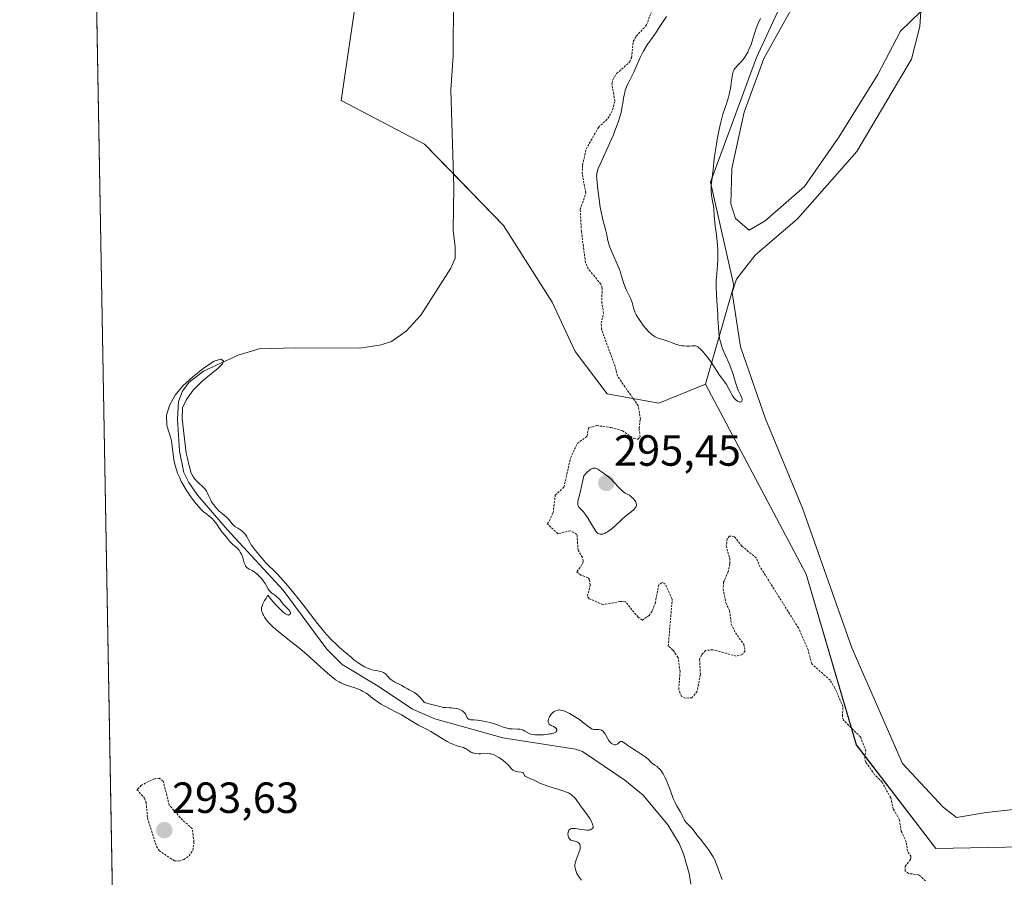
# Model space of a CAD drawing. Units: metres. Extents: x 625541 to 629022, y 4671722 to 4674098.
# Drawn here: x 625541 to 625767, y 4672843 to 4673040 of the extents above; entities that cross this region are included whole.
import ezdxf
from ezdxf.enums import TextEntityAlignment as Align

# ---------------------------------------------------------------- set-up
doc = ezdxf.new("R2010")
doc.units = ezdxf.units.M
doc.header["$MEASUREMENT"] = 0
doc.linetypes.add('TRAZOS', pattern=[0.75, 0.5, -0.25])
for name, color, linetype, lineweight in [('Carátula', 7, 'Continuous', 5), ('Comarca CxS', 133, 'Continuous', 0), ('Comunidad Autónoma CxS', 142, 'Continuous', 0), ('Corriente natural lineal', 142, 'Continuous', 13), ('Curva de nivel auxiliar', 36, 'TRAZOS', 0), ('Curva de nivel normal', 36, 'Continuous', 0), ('Espacio natural protegido CxS', 2, 'Continuous', 0), ('Estanque', 2, 'Continuous', 0), ('Estanque Cxs', 2, 'Continuous', 0), ('Municipio CxS', 142, 'Continuous', 0), ('Pastizal CxS', 92, 'Continuous', 0), ('Provincia CxS', 1, 'Continuous', 0), ('Punto de cota en terreno', 7, 'Continuous', 0), ('Rótulo de punto de cota en terreno', 19, 'Continuous', 0), ('Suelo desnudo', 252, 'Continuous', 0), ('Suelo desnudo CxS', 43, 'Continuous', 0)]:
    doc.layers.add(name, color=color, linetype=linetype, lineweight=lineweight)
doc.styles.add('Arial', font='txt', dxfattribs={"height": 0.2})

# ---------------------------------------------------------------- blocks, each defined once
blk = doc.blocks.new('*U155')
at = {"layer": 'Corriente natural lineal', "color": 142, "linetype": 'Continuous', "lineweight": 13}
blk.add_polyline3d([(625640.16, 4673045.13, 290.39), (625640.05, 4673031.91, 290.37), (625639.5, 4673024.11, 290.39), (625640.22, 4673001.75, 290.3), (625640.04, 4672991.92, 290.21), (625640.54, 4672987.97, 290.27), (625640.49, 4672985.49, 290.26), (625639.52, 4672983.18, 290.24), (625632.62, 4672972.41, 290.05), (625629.25, 4672968.69, 290.06), (625625.91, 4672966.37, 290.15), (625623.54, 4672965.55, 290.22), (625618.59, 4672964.82, 290.21), (625603.94, 4672964.91, 290.03), (625595.48, 4672964.65, 289.98), (625590.7, 4672963.21, 289.98), (625582.73, 4672959.53, 290.08), (625579.39, 4672956.93, 290.11), (625577.87, 4672954.91, 290.08), (625576.99, 4672952.56, 289.96), (625576.72, 4672948.49, 289.97), (625577.2, 4672941.16, 289.97), (625578.23, 4672936.25, 290), (625579.32, 4672933.96, 289.97), (625581.45, 4672930.96, 289.81), (625588.15, 4672923.15, 290.02), (625601.01, 4672909.3, 289.83), (625611.07, 4672895.73, 289.84), (625614.6, 4672892.19, 289.87), (625622.82, 4672887.25, 289.87), (625630.7, 4672881.96, 289.77), (625635.82, 4672879.77, 289.81), (625651.42, 4672875.38, 289.9), (625668.14, 4672872.76, 289.67), (625669.73, 4672872.27, 289.73), (625679.5, 4672865.69, 289.7), (625683.67, 4672862.24, 289.64), (625689.38, 4672855.38, 289.67), (625691.91, 4672851.11, 289.65), (625692.94, 4672848.77, 289.62), (625694.23, 4672844.26, 289.65), (625694.6, 4672841.8, 289.65)], dxfattribs=at)
blk = doc.blocks.new('*U170')
at = {"layer": 'Curva de nivel normal', "color": 36, "linetype": 'Continuous', "lineweight": 0}
blk.add_polyline3d([(625701.78, 4672842.84, 290), (625701.48, 4672843.6, 290), (625701.27, 4672844.21, 290), (625700.84, 4672845.51, 290), (625700.46, 4672846.52, 290), (625700.02, 4672847.54, 290), (625699.76, 4672848.05, 290), (625699.47, 4672848.56, 290), (625698.82, 4672849.54, 290), (625698.13, 4672850.47, 290), (625696.81, 4672852.13, 290), (625696.26, 4672852.83, 290), (625695.38, 4672853.98, 290), (625694.82, 4672854.65, 290), (625694.46, 4672855.04, 290), (625693.78, 4672855.71, 290), (625693.5, 4672856.03, 290), (625693.37, 4672856.19, 290), (625693.16, 4672856.52, 290), (625692.8, 4672857.27, 290), (625692.48, 4672857.93, 290), (625692.18, 4672858.44, 290), (625691.47, 4672859.63, 290), (625691.09, 4672860.32, 290), (625690.92, 4672860.69, 290), (625690.58, 4672861.49, 290), (625689.95, 4672863.24, 290), (625689.45, 4672864.61, 290), (625688.95, 4672865.8, 290), (625688.67, 4672866.36, 290), (625688.25, 4672867.14, 290), (625687.81, 4672867.8, 290), (625687.59, 4672868.08, 290), (625687.44, 4672868.25, 290), (625687.15, 4672868.53, 290), (625686.86, 4672868.76, 290), (625686.32, 4672869.12, 290), (625685.79, 4672869.47, 290), (625685.5, 4672869.73, 290), (625684.87, 4672870.37, 290), (625684.43, 4672870.77, 290), (625684.15, 4672871, 290), (625683.46, 4672871.49, 290), (625681.81, 4672872.56, 290), (625680.63, 4672873.33, 290), (625680.19, 4672873.63, 290), (625679.48, 4672874.14, 290), (625679.07, 4672874.4, 290), (625678.84, 4672874.5, 290), (625678.74, 4672874.53, 290), (625678.5, 4672874.52, 290), (625678.32, 4672874.44, 290), (625678.21, 4672874.37, 290), (625677.99, 4672874.18, 290), (625677.83, 4672874.03, 290), (625677.56, 4672873.85, 290), (625677.41, 4672873.8, 290), (625677.3, 4672873.78, 290), (625677.07, 4672873.79, 290), (625676.91, 4672873.83, 290), (625676.58, 4672873.99, 290), (625676.33, 4672874.17, 290), (625676.09, 4672874.41, 290), (625675.97, 4672874.54, 290), (625675.79, 4672874.76, 290), (625675.47, 4672875.27, 290), (625674.87, 4672876.34, 290), (625674.56, 4672876.78, 290), (625674.4, 4672876.96, 290), (625674.22, 4672877.08, 290), (625674.1, 4672877.15, 290), (625673.85, 4672877.24, 290), (625673.47, 4672877.29, 290), (625672.74, 4672877.27, 290), (625672.32, 4672877.3, 290), (625672.11, 4672877.35, 290), (625671.8, 4672877.48, 290), (625671.63, 4672877.58, 290), (625671.25, 4672877.84, 290), (625669.69, 4672879.08, 290), (625669.03, 4672879.58, 290), (625668.68, 4672879.82, 290), (625668.3, 4672880.07, 290), (625667.53, 4672880.53, 290), (625666.75, 4672880.95, 290), (625665.81, 4672881.4, 290), (625665.4, 4672881.56, 290), (625665.13, 4672881.65, 290), (625664.68, 4672881.75, 290), (625664.33, 4672881.78, 290), (625664.13, 4672881.76, 290), (625663.78, 4672881.66, 290), (625663.42, 4672881.51, 290), (625663.24, 4672881.41, 290), (625662.97, 4672881.21, 290), (625662.69, 4672880.94, 290), (625662.56, 4672880.77, 290), (625662.31, 4672880.42, 290), (625662.19, 4672880.22, 290), (625662.04, 4672879.92, 290), (625661.93, 4672879.61, 290), (625661.89, 4672879.45, 290), (625661.85, 4672879.16, 290), (625661.86, 4672879.02, 290), (625661.91, 4672878.83, 290), (625662, 4672878.66, 290), (625662.09, 4672878.55, 290), (625662.3, 4672878.37, 290), (625662.55, 4672878.22, 290), (625663.09, 4672877.94, 290), (625663.45, 4672877.73, 290), (625663.55, 4672877.66, 290), (625663.7, 4672877.51, 290), (625663.82, 4672877.27, 290), (625663.84, 4672877.13, 290), (625663.83, 4672877.03, 290), (625663.7, 4672876.8, 290), (625663.59, 4672876.7, 290), (625663.45, 4672876.61, 290), (625663.07, 4672876.45, 290), (625662.6, 4672876.33, 290), (625662.24, 4672876.26, 290), (625661.45, 4672876.16, 290), (625660.83, 4672876.1, 290), (625659.61, 4672876.05, 290), (625658.81, 4672876.06, 290), (625658.19, 4672876.13, 290), (625657.85, 4672876.21, 290), (625657.64, 4672876.29, 290), (625657.22, 4672876.49, 290), (625656.51, 4672876.9, 290), (625656.1, 4672877.11, 290), (625655.64, 4672877.28, 290), (625655.38, 4672877.34, 290), (625654.83, 4672877.4, 290), (625653.62, 4672877.44, 290), (625653.01, 4672877.47, 290), (625652.71, 4672877.5, 290), (625652.42, 4672877.56, 290), (625651.86, 4672877.71, 290), (625651.5, 4672877.84, 290), (625650.78, 4672878.13, 290), (625650.22, 4672878.35, 290), (625649.35, 4672878.64, 290), (625648.74, 4672878.82, 290), (625647.48, 4672879.12, 290), (625646.18, 4672879.36, 290), (625645.58, 4672879.44, 290), (625644.79, 4672879.52, 290), (625644.5, 4672879.53, 290), (625644.05, 4672879.54, 290), (625643.78, 4672879.57, 290), (625643.58, 4672879.65, 290), (625643.49, 4672879.71, 290), (625643.33, 4672879.9, 290), (625643.07, 4672880.45, 290), (625642.85, 4672880.88, 290), (625642.61, 4672881.22, 290), (625642.46, 4672881.37, 290), (625642.2, 4672881.56, 290), (625641.89, 4672881.74, 290), (625641.71, 4672881.82, 290), (625641.09, 4672882.02, 290), (625640.79, 4672882.09, 290), (625640.15, 4672882.21, 290), (625639.66, 4672882.26, 290), (625639.19, 4672882.28, 290), (625638.26, 4672882.31, 290), (625637.78, 4672882.36, 290), (625637.54, 4672882.4, 290), (625637.01, 4672882.54, 290), (625635.47, 4672882.98, 290), (625634.23, 4672883.29, 290), (625633.44, 4672883.46, 290), (625632.89, 4672884.14, 290), (625632.55, 4672884.52, 290), (625631.93, 4672885.14, 290), (625631.65, 4672885.39, 290), (625631.14, 4672885.77, 290), (625630.69, 4672886.04, 290), (625629.98, 4672886.39, 290), (625629.56, 4672886.61, 290), (625628.86, 4672887.04, 290), (625628.27, 4672887.38, 290), (625627.78, 4672887.63, 290), (625626.69, 4672888.18, 290), (625626.19, 4672888.46, 290), (625625.97, 4672888.6, 290), (625625.77, 4672888.75, 290), (625625.45, 4672889.03, 290), (625625.28, 4672889.21, 290), (625624.99, 4672889.55, 290), (625624.78, 4672889.8, 290), (625624.48, 4672890.08, 290), (625624.32, 4672890.21, 290), (625624.07, 4672890.37, 290), (625623.67, 4672890.55, 290), (625623.39, 4672890.62, 290), (625622.75, 4672890.73, 290), (625622.13, 4672890.83, 290), (625621.44, 4672891, 290), (625621.05, 4672891.12, 290), (625620.41, 4672891.36, 290), (625619.71, 4672891.69, 290), (625619.34, 4672891.89, 290), (625618.95, 4672892.12, 290), (625618.14, 4672892.66, 290), (625617.28, 4672893.31, 290), (625616.67, 4672893.79, 290), (625615.38, 4672894.88, 290), (625613.97, 4672896.13, 290), (625613.25, 4672896.8, 290), (625612.14, 4672897.88, 290), (625611.03, 4672899.05, 290), (625610.48, 4672899.66, 290), (625609.94, 4672900.3, 290), (625608.87, 4672901.62, 290), (625605.58, 4672905.93, 290), (625604.79, 4672906.94, 290), (625603.19, 4672908.93, 290), (625602.02, 4672910.33, 290), (625600.45, 4672912.13, 290), (625599.56, 4672913.07, 290), (625596.98, 4672915.65, 290), (625595.94, 4672916.81, 290), (625595.41, 4672917.43, 290), (625594.65, 4672918.37, 290), (625593.99, 4672919.28, 290), (625593.7, 4672919.7, 290), (625593.26, 4672920.45, 290), (625592.61, 4672921.65, 290), (625592.29, 4672922.13, 290), (625592.1, 4672922.35, 290), (625591.96, 4672922.49, 290), (625591.65, 4672922.75, 290), (625591.3, 4672923, 290), (625590.58, 4672923.47, 290), (625590.07, 4672923.81, 290), (625589.84, 4672923.98, 290), (625589.46, 4672924.34, 290), (625589.24, 4672924.58, 290), (625588.85, 4672925.08, 290), (625588.38, 4672925.64, 290), (625587.99, 4672926.02, 290), (625587.08, 4672926.79, 290), (625586.36, 4672927.42, 290), (625585.75, 4672928.02, 290), (625585.46, 4672928.34, 290), (625585.07, 4672928.83, 290), (625584.72, 4672929.33, 290), (625584.57, 4672929.57, 290), (625584.31, 4672930.06, 290), (625583.91, 4672930.96, 290), (625583.65, 4672931.56, 290), (625583.41, 4672932, 290), (625583.27, 4672932.21, 290), (625583.01, 4672932.54, 290), (625582.48, 4672933.08, 290), (625581.51, 4672934.01, 290), (625581, 4672934.54, 290), (625580.54, 4672935.07, 290), (625580.34, 4672935.34, 290), (625580.18, 4672935.6, 290), (625579.93, 4672936.12, 290), (625579.75, 4672936.63, 290), (625579.51, 4672937.63, 290), (625579.38, 4672938.14, 290), (625579.09, 4672939.19, 290), (625578.89, 4672940.08, 290), (625578.78, 4672940.73, 290), (625577.83, 4672948.6, 290), (625577.89, 4672951.14, 290), (625578.82, 4672953.04, 290), (625580.35, 4672955.14, 290), (625582.42, 4672957.24, 290), (625584.47, 4672958.91, 290), (625586.11, 4672960.18, 290), (625587.1, 4672961.18, 290), (625587.33, 4672961.91, 290), (625586.67, 4672962.24, 290), (625585.17, 4672961.82, 290), (625582.92, 4672960.35, 290), (625580.27, 4672958.25, 290), (625577.96, 4672956.19, 290), (625576.2, 4672954, 290), (625574.91, 4672951.64, 290), (625574.26, 4672949.45, 290), (625574.33, 4672947.05, 290), (625575.23, 4672944.14, 290), (625575.32, 4672943.82, 290), (625575.39, 4672943.52, 290), (625575.48, 4672942.95, 290), (625575.66, 4672941, 290), (625575.83, 4672939.83, 290), (625575.95, 4672939.18, 290), (625576.18, 4672938.16, 290), (625576.46, 4672937.13, 290), (625576.62, 4672936.62, 290), (625576.79, 4672936.13, 290), (625577.18, 4672935.17, 290), (625577.63, 4672934.22, 290), (625577.98, 4672933.58, 290), (625578.76, 4672932.27, 290), (625579.69, 4672930.88, 290), (625580.19, 4672930.18, 290), (625580.95, 4672929.18, 290), (625581.71, 4672928.29, 290), (625582.07, 4672927.91, 290), (625582.76, 4672927.26, 290), (625583.19, 4672926.91, 290), (625583.98, 4672926.3, 290), (625584.52, 4672925.86, 290), (625584.77, 4672925.62, 290), (625585.01, 4672925.36, 290), (625585.47, 4672924.8, 290), (625585.75, 4672924.4, 290), (625586.27, 4672923.62, 290), (625586.64, 4672923.09, 290), (625586.97, 4672922.64, 290), (625587.58, 4672921.93, 290), (625587.98, 4672921.46, 290), (625588.71, 4672920.5, 290), (625589.13, 4672920.04, 290), (625589.46, 4672919.75, 290), (625590.19, 4672919.16, 290), (625590.55, 4672918.83, 290), (625590.72, 4672918.64, 290), (625590.89, 4672918.44, 290), (625591.18, 4672917.99, 290), (625591.43, 4672917.51, 290), (625591.58, 4672917.17, 290), (625591.82, 4672916.49, 290), (625592.1, 4672915.5, 290), (625592.26, 4672915.06, 290), (625592.39, 4672914.8, 290), (625592.47, 4672914.68, 290), (625592.61, 4672914.52, 290), (625592.72, 4672914.42, 290), (625592.96, 4672914.24, 290), (625593.24, 4672914.08, 290), (625593.89, 4672913.74, 290), (625594.42, 4672913.43, 290), (625594.7, 4672913.24, 290), (625594.98, 4672913.02, 290), (625595.53, 4672912.51, 290), (625596.05, 4672911.93, 290), (625596.37, 4672911.54, 290), (625596.91, 4672910.77, 290), (625597.21, 4672910.26, 290), (625597.67, 4672909.41, 290), (625597.93, 4672909.05, 290), (625598.08, 4672908.88, 290), (625598.45, 4672908.55, 290), (625599.32, 4672907.93, 290), (625599.74, 4672907.61, 290), (625599.92, 4672907.46, 290), (625600.24, 4672907.12, 290), (625600.41, 4672906.9, 290), (625600.73, 4672906.45, 290), (625601.09, 4672905.96, 290), (625601.39, 4672905.66, 290), (625602.01, 4672905.09, 290), (625602.41, 4672904.68, 290), (625602.58, 4672904.44, 290), (625602.64, 4672904.33, 290), (625602.69, 4672904.15, 290), (625602.7, 4672903.92, 290), (625602.58, 4672903.72, 290), (625602.48, 4672903.64, 290), (625602.32, 4672903.57, 290), (625602.21, 4672903.56, 290), (625601.99, 4672903.6, 290), (625601.7, 4672903.74, 290), (625601.53, 4672903.85, 290), (625601.11, 4672904.17, 290), (625600.86, 4672904.38, 290), (625600.43, 4672904.79, 290), (625599.74, 4672905.5, 290), (625599.34, 4672905.93, 290), (625598.67, 4672906.69, 290), (625597.5, 4672908.09, 290), (625597.02, 4672907.31, 290), (625596.76, 4672906.86, 290), (625596.38, 4672906.12, 290), (625596.25, 4672905.82, 290), (625596.08, 4672905.32, 290), (625596.03, 4672904.92, 290), (625596.04, 4672904.69, 290), (625596.07, 4672904.54, 290), (625596.16, 4672904.25, 290), (625596.35, 4672903.76, 290), (625596.47, 4672903.5, 290), (625596.72, 4672903.07, 290), (625597.04, 4672902.59, 290), (625597.23, 4672902.34, 290), (625597.7, 4672901.8, 290), (625597.97, 4672901.51, 290), (625598.44, 4672901.05, 290), (625598.79, 4672900.73, 290), (625599.59, 4672900.05, 290), (625600.48, 4672899.32, 290), (625602.48, 4672897.75, 290), (625604.08, 4672896.48, 290), (625604.89, 4672895.82, 290), (625606.46, 4672894.47, 290), (625611.2, 4672890.22, 290), (625612.09, 4672889.47, 290), (625612.5, 4672889.14, 290), (625613.07, 4672888.72, 290), (625613.87, 4672888.21, 290), (625614.27, 4672887.99, 290), (625615.1, 4672887.62, 290), (625616, 4672887.3, 290), (625617.91, 4672886.66, 290), (625618.84, 4672886.29, 290), (625619.27, 4672886.08, 290), (625619.55, 4672885.92, 290), (625620.08, 4672885.59, 290), (625620.59, 4672885.24, 290), (625621.56, 4672884.48, 290), (625622.3, 4672883.92, 290), (625622.68, 4672883.65, 290), (625623.5, 4672883.14, 290), (625624.09, 4672882.82, 290), (625626.99, 4672881.3, 290), (625628.19, 4672880.62, 290), (625630.58, 4672879.21, 290), (625632.1, 4672878.32, 290), (625632.88, 4672877.9, 290), (625634.05, 4672877.3, 290), (625634.9, 4672876.83, 290), (625635.57, 4672876.42, 290), (625637.11, 4672875.44, 290), (625638.27, 4672874.74, 290), (625638.64, 4672874.54, 290), (625639.34, 4672874.19, 290), (625639.98, 4672873.91, 290), (625640.38, 4672873.75, 290), (625641.11, 4672873.5, 290), (625642.45, 4672873.12, 290), (625642.83, 4672872.96, 290), (625643.01, 4672872.86, 290), (625643.24, 4672872.71, 290), (625643.72, 4672872.36, 290), (625644.13, 4672872.11, 290), (625644.44, 4672871.96, 290), (625644.62, 4672871.9, 290), (625644.9, 4672871.82, 290), (625645.21, 4672871.76, 290), (625645.89, 4672871.71, 290), (625646.37, 4672871.7, 290), (625647.94, 4672871.75, 290), (625648.44, 4672871.73, 290), (625648.66, 4672871.71, 290), (625649.05, 4672871.63, 290), (625649.3, 4672871.54, 290), (625649.86, 4672871.27, 290), (625650.54, 4672870.86, 290), (625650.9, 4672870.62, 290), (625651.45, 4672870.24, 290), (625652.17, 4672869.67, 290), (625652.54, 4672869.33, 290), (625652.73, 4672869.11, 290), (625653.04, 4672868.73, 290), (625653.34, 4672868.37, 290), (625653.62, 4672868.1, 290), (625653.78, 4672867.99, 290), (625654.05, 4672867.84, 290), (625654.36, 4672867.72, 290), (625654.53, 4672867.68, 290), (625654.92, 4672867.61, 290), (625655.68, 4672867.52, 290), (625655.98, 4672867.45, 290), (625656.14, 4672867.36, 290), (625656.21, 4672867.27, 290), (625656.32, 4672866.91, 290), (625656.44, 4672866.7, 290), (625656.55, 4672866.6, 290), (625656.88, 4672866.4, 290), (625657.16, 4672866.26, 290), (625657.84, 4672865.99, 290), (625658.63, 4672865.66, 290), (625659.12, 4672865.43, 290), (625660.14, 4672864.91, 290), (625660.78, 4672864.64, 290), (625661.16, 4672864.49, 290), (625662.04, 4672864.2, 290), (625664.05, 4672863.59, 290), (625665.44, 4672863.15, 290), (625665.83, 4672863, 290), (625666.5, 4672862.72, 290), (625667.02, 4672862.43, 290), (625667.32, 4672862.22, 290), (625667.49, 4672862.08, 290), (625667.8, 4672861.79, 290), (625668.11, 4672861.42, 290), (625669.28, 4672859.75, 290), (625669.73, 4672859.14, 290), (625670.72, 4672857.84, 290), (625671.4, 4672856.88, 290), (625671.71, 4672856.36, 290), (625671.84, 4672856.12, 290), (625672, 4672855.77, 290), (625672.14, 4672855.32, 290), (625672.18, 4672855.06, 290), (625672.18, 4672854.94, 290), (625672.16, 4672854.78, 290), (625672.05, 4672854.56, 290), (625671.83, 4672854.38, 290), (625671.62, 4672854.29, 290), (625671.37, 4672854.24, 290), (625671.17, 4672854.22, 290), (625670.74, 4672854.22, 290), (625670.18, 4672854.27, 290), (625668.96, 4672854.44, 290), (625668.1, 4672854.54, 290), (625667.49, 4672854.57, 290), (625667.24, 4672854.54, 290), (625667.02, 4672854.48, 290), (625666.92, 4672854.44, 290), (625666.69, 4672854.27, 290), (625666.6, 4672854.15, 290), (625666.52, 4672854.01, 290), (625666.43, 4672853.67, 290), (625666.4, 4672853.29, 290), (625666.42, 4672852.96, 290), (625666.45, 4672852.8, 290), (625666.51, 4672852.58, 290), (625666.58, 4672852.43, 290), (625666.74, 4672852.2, 290), (625666.94, 4672852.02, 290), (625667.1, 4672851.93, 290), (625667.42, 4672851.8, 290), (625668.21, 4672851.6, 290), (625668.46, 4672851.51, 290), (625668.59, 4672851.44, 290), (625668.81, 4672851.3, 290), (625668.91, 4672851.2, 290), (625669.04, 4672851.04, 290), (625669.15, 4672850.84, 290), (625669.19, 4672850.73, 290), (625669.23, 4672850.47, 290), (625669.24, 4672850.32, 290), (625669.22, 4672850.08, 290), (625669.18, 4672849.82, 290), (625669, 4672849.22, 290), (625668.29, 4672847.35, 290), (625668.13, 4672846.84, 290), (625668.07, 4672846.61, 290), (625668.01, 4672846.2, 290), (625668, 4672845.94, 290), (625668.05, 4672845.45, 290), (625668.18, 4672844.94, 290), (625668.28, 4672844.68, 290), (625668.46, 4672844.27, 290), (625668.84, 4672843.63, 290), (625669.49, 4672842.68, 290)], dxfattribs=at)
blk = doc.blocks.new('5PATER')
at = {"layer": 'Carátula', "linetype": 'Continuous', "lineweight": 5}
h = blk.add_hatch(color=250, dxfattribs=at)
edge = h.paths.add_edge_path()
edge.add_ellipse((0, 0.01), major_axis=(-1.33, -1.34), ratio=0.999422, start_angle=0, end_angle=360)

msp = doc.modelspace()

# ---------------------------------------------------------------- linework, layer by layer
at = {"layer": 'Comarca CxS', "color": 133, "linetype": 'Continuous', "lineweight": 0}
msp.add_polyline3d([(629022.5, 4671784.5, 313.35), (625581.75, 4671722.32, 297.5), (625540.52, 4674035.44, 292.76), (628980.13, 4674097.63, 331.54), (629022.5, 4671784.5, 313.35)], close=True, dxfattribs=at)
at = {"layer": 'Comunidad Autónoma CxS', "color": 142, "linetype": 'Continuous', "lineweight": 0}
msp.add_polyline3d([(629022.5, 4671784.5, 313.35), (625581.75, 4671722.32, 297.5), (625540.52, 4674035.44, 292.76), (628980.13, 4674097.63, 331.54), (629022.5, 4671784.5, 313.35)], close=True, dxfattribs=at)
at = {"layer": 'Curva de nivel auxiliar', "color": 36, "linetype": 'TRAZOS', "lineweight": 0}
for points in [[(625748.52, 4672842.54, 292.5), (625746.97, 4672843.93, 292.5), (625744.58, 4672844.25, 292.5), (625743.82, 4672844.88, 292.5), (625743.85, 4672845.88, 292.5), (625745.09, 4672847.49, 292.5), (625745.2, 4672848.13, 292.5), (625744.37, 4672849.34, 292.5), (625744.07, 4672851.52, 292.5), (625742.94, 4672853.93, 292.5), (625742.54, 4672856.59, 292.5), (625741.12, 4672859.03, 292.5), (625740.55, 4672861.57, 292.5), (625738.52, 4672865.2, 292.5), (625736.83, 4672866.9, 292.5), (625734.76, 4672869.87, 292.5), (625734.57, 4672870.72, 292.5), (625734.82, 4672872.39, 292.5), (625733.56, 4672875.58, 292.5), (625729.68, 4672879.41, 292.5), (625729.42, 4672880.36, 292.5), (625729.54, 4672882.57, 292.5), (625727.71, 4672886.78, 292.5), (625726.6, 4672888.62, 292.5), (625722.37, 4672892.37, 292.5), (625721.53, 4672895.55, 292.5), (625719.34, 4672900.59, 292.5), (625710.55, 4672914.57, 292.5), (625709.64, 4672916.67, 292.5), (625706.35, 4672919.36, 292.5), (625704.6, 4672921.61, 292.5), (625703.49, 4672921.69, 292.5), (625702.99, 4672921.01, 292.5), (625702.72, 4672919.43, 292.5), (625703.56, 4672916.6, 292.5), (625703.57, 4672915.37, 292.5), (625703.22, 4672913.57, 292.5), (625702.14, 4672911.1, 292.5), (625702.06, 4672909.53, 292.5), (625702.65, 4672906.38, 292.5), (625703.52, 4672904.54, 292.5), (625703.92, 4672901.49, 292.5), (625704.86, 4672899.46, 292.5), (625706.77, 4672896.85, 292.5), (625707.07, 4672895.42, 292.5), (625706.48, 4672894.48, 292.5), (625705.06, 4672894.13, 292.5), (625699.67, 4672895.59, 292.5), (625698.02, 4672895.42, 292.5), (625697.07, 4672894.44, 292.5), (625696.64, 4672893.38, 292.5), (625696.81, 4672889.88, 292.5), (625696.06, 4672886.05, 292.5), (625694.88, 4672884.59, 292.5), (625693.42, 4672884.46, 292.5), (625692.48, 4672884.89, 292.5), (625691.85, 4672886.46, 292.5), (625692.15, 4672890.56, 292.5), (625691.69, 4672893.82, 292.5), (625690.52, 4672895.53, 292.5), (625689.44, 4672896.44, 292.5), (625690.35, 4672907.22, 292.5), (625688.67, 4672910.75, 292.5), (625688.01, 4672911.02, 292.5), (625687.25, 4672910.5, 292.5), (625686.5, 4672906.48, 292.5), (625685.73, 4672904.46, 292.5), (625685.05, 4672903.46, 292.5), (625683.49, 4672902.41, 292.5), (625682.52, 4672903.05, 292.5), (625679.6, 4672906.6, 292.5), (625678.39, 4672906.67, 292.5), (625674.46, 4672905.93, 292.5), (625671.25, 4672907.3, 292.5), (625670.87, 4672907.85, 292.5), (625671.53, 4672910.42, 292.5), (625671.37, 4672911.62, 292.5), (625671.08, 4672912.1, 292.5), (625669.4, 4672912.7, 292.5), (625668.48, 4672913.49, 292.5), (625669.85, 4672915.43, 292.5), (625669.89, 4672915.91, 292.5), (625669.73, 4672916.77, 292.5), (625668.74, 4672918.42, 292.5), (625668.48, 4672922.04, 292.5), (625666.94, 4672922.9, 292.5), (625664.11, 4672922.21, 292.5), (625661.75, 4672924.45, 292.5), (625662.99, 4672926.99, 292.5), (625663.5, 4672931.03, 292.5), (625665.48, 4672932.9, 292.5), (625666.99, 4672939.54, 292.5), (625668.54, 4672942.94, 292.5), (625670.77, 4672944.54, 292.5), (625671.13, 4672946.5, 292.5), (625673.01, 4672947.04, 292.5), (625676.33, 4672946.58, 292.5), (625678.92, 4672945.86, 292.5), (625681.54, 4672944.05, 292.5), (625682.51, 4672943.91, 292.5), (625682.97, 4672944.44, 292.5), (625682.73, 4672946.43, 292.5), (625683.03, 4672948.48, 292.5), (625682.55, 4672951.59, 292.5), (625677.75, 4672958.42, 292.5), (625677.26, 4672960.57, 292.5), (625674.13, 4672969.07, 292.5), (625674.04, 4672970.54, 292.5), (625674.6, 4672972.76, 292.5), (625674.22, 4672975.11, 292.5), (625674.23, 4672978.57, 292.5), (625673.97, 4672979.46, 292.5), (625671.08, 4672983.03, 292.5), (625670.44, 4672984.43, 292.5), (625669.5, 4672991.56, 292.5), (625669.24, 4672996.62, 292.5), (625670.51, 4673000.46, 292.5), (625669.68, 4673004.8, 292.5), (625669.77, 4673006.86, 292.5), (625670.58, 4673010.47, 292.5), (625673.4, 4673015.47, 292.5), (625675.6, 4673017.51, 292.5), (625676.67, 4673019.47, 292.5), (625677.18, 4673021.55, 292.5), (625676.48, 4673025.49, 292.5), (625676.71, 4673026.39, 292.5), (625677.59, 4673027.83, 292.5), (625680.61, 4673030.49, 292.5), (625680.99, 4673031.46, 292.5), (625681.42, 4673035.19, 292.5), (625682.1, 4673036.4, 292.5), (625684.47, 4673038.98, 292.5), (625686.1, 4673043.44, 292.5)], [(625577.05, 4672847.11, 292.5), (625578.18, 4672847.43, 292.5), (625579.4, 4672848.3, 292.5), (625580.27, 4672849.53, 292.5), (625580.53, 4672851.49, 292.5), (625580.15, 4672854.54, 292.5), (625577.93, 4672856.49, 292.5), (625574.87, 4672859.92, 292.5), (625573.47, 4672865.47, 292.5), (625572.51, 4672866.12, 292.5), (625571.44, 4672866, 292.5), (625568.48, 4672864.5, 292.5), (625567.45, 4672863.5, 292.5), (625569.16, 4672861.54, 292.5), (625569.55, 4672860.59, 292.5), (625569.88, 4672856.93, 292.5), (625571.94, 4672850.46, 292.5), (625572.51, 4672849.51, 292.5), (625576.04, 4672847.14, 292.5), (625577.05, 4672847.11, 292.5)]]:
    msp.add_polyline3d(points, dxfattribs=at)
at = {"layer": 'Curva de nivel normal', "color": 36, "linetype": 'Continuous', "lineweight": 0}
for points in [[(625689.07, 4673040.94, 295), (625688.28, 4673039.76, 295), (625687.22, 4673038.13, 295), (625686.71, 4673037.37, 295), (625685.65, 4673035.87, 295), (625684.78, 4673034.67, 295), (625684.38, 4673034.06, 295), (625683.81, 4673033.11, 295), (625683.54, 4673032.59, 295), (625683.01, 4673031.49, 295), (625682.03, 4673029.22, 295), (625681.55, 4673028.17, 295), (625680.85, 4673026.79, 295), (625680.29, 4673025.7, 295), (625680.04, 4673025.18, 295), (625679.72, 4673024.38, 295), (625679.58, 4673023.98, 295), (625679.37, 4673023.13, 295), (625679.2, 4673022.24, 295), (625679, 4673020.98, 295), (625678.88, 4673020.32, 295), (625678.59, 4673018.91, 295), (625678.39, 4673018.15, 295), (625678.02, 4673016.88, 295), (625677.51, 4673015.44, 295), (625677.2, 4673014.64, 295), (625676.85, 4673013.78, 295), (625676.06, 4673011.96, 295), (625673.82, 4673007.03, 295), (625673.38, 4673006.01, 295), (625673.23, 4673005.61, 295), (625673.16, 4673005.38, 295), (625673.06, 4673004.97, 295), (625673.01, 4673004.58, 295), (625673, 4673004.32, 295), (625673.03, 4673003.72, 295), (625673.19, 4673001.84, 295), (625673.31, 4673000.69, 295), (625673.54, 4672998.9, 295), (625673.82, 4672997.18, 295), (625674.03, 4672996.11, 295), (625674.44, 4672994.27, 295), (625674.72, 4672993.2, 295), (625675.05, 4672992, 295), (625675.19, 4672991.42, 295), (625675.32, 4672990.79, 295), (625675.51, 4672989.84, 295), (625675.64, 4672989.31, 295), (625675.9, 4672988.43, 295), (625676.06, 4672987.95, 295), (625676.26, 4672987.43, 295), (625676.72, 4672986.34, 295), (625677.73, 4672984.05, 295), (625678.17, 4672982.97, 295), (625678.36, 4672982.47, 295), (625678.65, 4672981.54, 295), (625679.13, 4672979.9, 295), (625679.38, 4672979.16, 295), (625679.53, 4672978.8, 295), (625679.86, 4672978.1, 295), (625680.54, 4672976.77, 295), (625680.83, 4672976.14, 295), (625680.95, 4672975.84, 295), (625681.15, 4672975.26, 295), (625681.55, 4672973.73, 295), (625681.73, 4672973.18, 295), (625681.85, 4672972.9, 295), (625682.09, 4672972.45, 295), (625682.62, 4672971.59, 295), (625683.31, 4672970.58, 295), (625683.71, 4672970.03, 295), (625684.37, 4672969.21, 295), (625684.83, 4672968.69, 295), (625685.06, 4672968.46, 295), (625685.41, 4672968.14, 295), (625685.76, 4672967.87, 295), (625685.98, 4672967.71, 295), (625686.44, 4672967.44, 295), (625687.14, 4672967.12, 295), (625687.63, 4672966.94, 295), (625688.68, 4672966.6, 295), (625689.54, 4672966.3, 295), (625690.75, 4672965.87, 295), (625691.35, 4672965.68, 295), (625692.21, 4672965.44, 295), (625692.62, 4672965.35, 295), (625693, 4672965.3, 295), (625693.68, 4672965.25, 295), (625694.28, 4672965.28, 295), (625694.95, 4672965.34, 295), (625695.23, 4672965.36, 295), (625695.55, 4672965.36, 295), (625695.7, 4672965.34, 295), (625695.92, 4672965.28, 295), (625696.25, 4672965.11, 295), (625696.42, 4672964.98, 295), (625696.83, 4672964.61, 295), (625697.31, 4672964.08, 295), (625697.68, 4672963.66, 295), (625698.44, 4672962.71, 295), (625699.29, 4672961.56, 295), (625701.24, 4672958.58, 295), (625701.77, 4672957.89, 295), (625702.23, 4672957.3, 295), (625702.46, 4672956.99, 295), (625702.81, 4672956.44, 295), (625703.35, 4672955.44, 295), (625703.85, 4672954.48, 295), (625704.11, 4672954.02, 295), (625704.52, 4672953.42, 295), (625704.72, 4672953.18, 295)], [(625704.72, 4672953.18, 295), (625704.86, 4672953.03, 295), (625705.13, 4672952.8, 295), (625705.26, 4672952.7, 295), (625705.52, 4672952.55, 295), (625705.75, 4672952.47, 295), (625705.89, 4672952.44, 295), (625706.13, 4672952.46, 295), (625706.23, 4672952.5, 295), (625706.36, 4672952.67, 295), (625706.41, 4672952.92, 295), (625706.4, 4672953.12, 295), (625706.38, 4672953.26, 295), (625706.29, 4672953.57, 295), (625706.04, 4672954.13, 295), (625705.6, 4672955.01, 295), (625705.37, 4672955.54, 295), (625705.05, 4672956.46, 295), (625704.59, 4672957.96, 295), (625704.31, 4672958.84, 295), (625703.78, 4672960.28, 295), (625703.39, 4672961.27, 295), (625702.6, 4672963.11, 295), (625701.92, 4672964.63, 295), (625701.63, 4672965.38, 295), (625701.4, 4672966.22, 295), (625701.3, 4672966.69, 295), (625701.22, 4672967.21, 295), (625701.09, 4672968.38, 295), (625700.98, 4672969.68, 295), (625700.86, 4672971.57, 295), (625700.8, 4672972.56, 295), (625700.57, 4672975.62, 295), (625700.48, 4672977.18, 295), (625700.44, 4672978.75, 295), (625700.45, 4672979.54, 295), (625700.47, 4672980.32, 295), (625700.57, 4672981.89, 295), (625700.73, 4672983.99, 295), (625700.79, 4672985.06, 295), (625700.81, 4672986.15, 295), (625700.81, 4672986.7, 295), (625700.79, 4672987.53, 295), (625700.67, 4672989.2, 295), (625700.49, 4672990.82, 295), (625700.24, 4672992.79, 295), (625700.14, 4672993.65, 295), (625699.99, 4672995.23, 295), (625699.87, 4672996.8, 295), (625699.79, 4672997.48, 295), (625699.6, 4672998.49, 295), (625699.41, 4672999.43, 295), (625699.34, 4672999.93, 295), (625699.28, 4673000.72, 295), (625699.27, 4673001.14, 295), (625699.32, 4673002.05, 295), (625699.74, 4673005.81, 295), (625700, 4673008.27, 295), (625700.2, 4673009.82, 295), (625700.49, 4673011.65, 295), (625700.68, 4673012.68, 295), (625701.15, 4673015.02, 295), (625701.45, 4673016.33, 295), (625701.97, 4673018.51, 295), (625702.52, 4673020.02, 295), (625702.82, 4673020.9, 295), (625703.28, 4673022.39, 295), (625703.45, 4673023.01, 295), (625703.69, 4673024.07, 295), (625703.84, 4673024.9, 295), (625703.97, 4673026.15, 295), (625704.1, 4673027.15, 295), (625704.18, 4673027.6, 295), (625704.35, 4673028.2, 295), (625704.49, 4673028.56, 295), (625704.57, 4673028.72, 295), (625704.71, 4673028.96, 295), (625704.87, 4673029.17, 295), (625705.23, 4673029.58, 295), (625706.1, 4673030.42, 295), (625706.56, 4673030.95, 295), (625706.79, 4673031.26, 295), (625707.24, 4673031.97, 295), (625707.68, 4673032.76, 295), (625707.95, 4673033.32, 295), (625708.44, 4673034.49, 295), (625708.89, 4673035.8, 295), (625709.4, 4673037.45, 295), (625709.64, 4673038.19, 295), (625710.04, 4673039.18, 295), (625710.61, 4673040.47, 295)], [(625673.93, 4672922.08, 295), (625674.26, 4672922.1, 295), (625674.43, 4672922.14, 295), (625674.8, 4672922.27, 295), (625675.2, 4672922.47, 295), (625675.49, 4672922.64, 295), (625676.1, 4672923.08, 295), (625676.46, 4672923.37, 295), (625677.24, 4672924.05, 295), (625678.86, 4672925.54, 295), (625679.66, 4672926.24, 295), (625681.27, 4672927.53, 295), (625681.61, 4672927.84, 295), (625681.87, 4672928.13, 295), (625681.98, 4672928.28, 295), (625682.08, 4672928.5, 295), (625682.14, 4672928.71, 295), (625682.14, 4672928.86, 295), (625682.1, 4672929.15, 295), (625682.05, 4672929.3, 295), (625681.91, 4672929.58, 295), (625681.74, 4672929.84, 295), (625681.35, 4672930.31, 295), (625680.93, 4672930.72, 295), (625680.68, 4672930.93, 295), (625680.51, 4672931.05, 295), (625680.16, 4672931.25, 295), (625679.58, 4672931.54, 295), (625679.26, 4672931.74, 295), (625678.9, 4672932.01, 295), (625678.7, 4672932.18, 295), (625678.06, 4672932.86, 295), (625677.01, 4672934.01, 295), (625676.39, 4672934.64, 295), (625675.7, 4672935.26, 295), (625675.22, 4672935.66, 295), (625674.25, 4672936.38, 295), (625673.57, 4672936.83, 295), (625673.25, 4672937, 295), (625672.91, 4672937.17, 295), (625672.74, 4672937.23, 295), (625672.49, 4672937.27, 295), (625672.24, 4672937.27, 295), (625672.11, 4672937.24, 295), (625671.83, 4672937.14, 295), (625671.68, 4672937.05, 295), (625671.44, 4672936.89, 295), (625671.09, 4672936.6, 295), (625670.9, 4672936.42, 295), (625670.58, 4672936.09, 295), (625670.05, 4672935.49, 295), (625669.75, 4672934.13, 295), (625669.26, 4672932.02, 295), (625668.83, 4672930.24, 295), (625668.71, 4672929.67, 295), (625668.66, 4672929.25, 295), (625668.66, 4672929.07, 295), (625668.69, 4672928.84, 295), (625668.73, 4672928.7, 295), (625668.86, 4672928.45, 295), (625668.94, 4672928.34, 295), (625669.14, 4672928.11, 295), (625669.63, 4672927.62, 295), (625669.92, 4672927.32, 295), (625670.14, 4672927.05, 295), (625670.6, 4672926.43, 295), (625671.06, 4672925.73, 295), (625671.92, 4672924.28, 295), (625672.41, 4672923.43, 295), (625672.64, 4672923.06, 295), (625672.99, 4672922.59, 295), (625673.23, 4672922.36, 295), (625673.36, 4672922.27, 295), (625673.56, 4672922.16, 295), (625673.78, 4672922.1, 295), (625673.93, 4672922.08, 295)]]:
    msp.add_polyline3d(points, dxfattribs=at)
at = {"layer": 'Espacio natural protegido CxS', "color": 2, "linetype": 'Continuous', "lineweight": 0}
msp.add_polyline3d([(629022.5, 4671784.5, 313.35), (625581.75, 4671722.32, 297.5), (625540.52, 4674035.44, 292.76), (628980.13, 4674097.63, 331.54), (629022.5, 4671784.5, 313.35)], close=True, dxfattribs=at)
msp.add_polyline3d([(629022.5, 4671784.5, 313.35), (625581.75, 4671722.32, 297.5), (625540.52, 4674035.44, 292.76), (628980.13, 4674097.63, 331.54), (629022.5, 4671784.5, 313.35)], close=True, dxfattribs=at)
at = {"layer": 'Estanque', "color": 2, "linetype": 'Continuous', "lineweight": 0}
msp.add_polyline3d([(625781.36, 4672860.28, 292.79), (625762.41, 4672858.27, 292.65), (625755.65, 4672857.13, 292.9), (625752.56, 4672859.46, 292.97), (625743.25, 4672869.47, 293.39), (625731.62, 4672896.05, 292.94), (625720.23, 4672928.05, 293.21), (625711.76, 4672948.58, 292.99), (625706.06, 4672965.09, 293.07), (625704.15, 4672977.6, 293.43), (625705.12, 4672980.67, 293.22), (625709.43, 4672986.16, 292.9), (625719.12, 4672994.46, 292.79), (625732.75, 4673009.94, 292.78), (625745.28, 4673031.16, 292.8), (625747.18, 4673038.65, 292.69), (625747.46, 4673042.04, 292.65), (625742.8, 4673037.56, 292.69), (625737.54, 4673027.63, 292.71), (625728.63, 4673013.26, 292.81), (625720.69, 4673001.94, 292.72), (625711.67, 4672993.99, 292.78), (625707.98, 4672991.9, 292.92), (625704.88, 4672994.56, 293.08), (625703.81, 4672997.93, 293.05), (625704.01, 4673006.07, 293.04), (625706.84, 4673018.99, 292.8), (625711.38, 4673031.27, 292.81), (625717.63, 4673042.56, 292.78)], dxfattribs=at)
at = {"layer": 'Estanque Cxs', "color": 2, "linetype": 'Continuous', "lineweight": 0}
msp.add_polyline3d([(625781.36, 4672860.28, 292.79), (625762.41, 4672858.27, 292.65), (625755.65, 4672857.13, 292.9), (625752.56, 4672859.46, 292.97), (625743.25, 4672869.47, 293.39), (625731.62, 4672896.05, 292.94), (625720.23, 4672928.05, 293.21), (625711.76, 4672948.58, 292.99), (625706.06, 4672965.09, 293.07), (625704.15, 4672977.6, 293.43), (625705.12, 4672980.67, 293.22), (625709.43, 4672986.16, 292.9), (625719.12, 4672994.46, 292.79), (625732.75, 4673009.94, 292.78), (625745.28, 4673031.16, 292.8), (625747.18, 4673038.65, 292.69), (625747.46, 4673042.04, 292.65), (625742.8, 4673037.56, 292.69), (625737.54, 4673027.63, 292.71), (625728.63, 4673013.26, 292.81), (625720.69, 4673001.94, 292.72), (625711.67, 4672993.99, 292.78), (625707.98, 4672991.9, 292.92), (625704.88, 4672994.56, 293.08), (625703.81, 4672997.93, 293.05), (625704.01, 4673006.07, 293.04), (625706.84, 4673018.99, 292.8), (625711.38, 4673031.27, 292.81), (625717.63, 4673042.56, 292.78)], dxfattribs=at)
at = {"layer": 'Municipio CxS', "color": 142, "linetype": 'Continuous', "lineweight": 0}
msp.add_polyline3d([(629022.5, 4671784.5, 313.35), (625581.75, 4671722.32, 297.5), (625540.52, 4674035.44, 292.76), (628980.13, 4674097.63, 331.54), (629022.5, 4671784.5, 313.35)], close=True, dxfattribs=at)
at = {"layer": 'Pastizal CxS', "color": 92, "linetype": 'Continuous', "lineweight": 0}
for points in [[(625575.8, 4672056.22, 291.97), (625568.04, 4672491.34, 290.68), (625588.33, 4672468.98, 289.9), (625630.48, 4672440.01, 288.86), (625648.67, 4672432.39, 289.92), (625693.96, 4672437.69, 289.5), (625705.11, 4672442.51, 289.39), (625706.28, 4672462.75, 289.47), (625696.94, 4672480.65, 289.35), (625663.46, 4672499.73, 289.58), (625636.21, 4672508.29, 289.65), (625601.96, 4672536.71, 290.21), (625582.5, 4672548.77, 290.36), (625567.32, 4672576.41, 291.06), (625566.51, 4672577.08, 291.08), (625552.13, 4673383.99, 291.41)], [(625566.51, 4672577.08, 291.08), (625564.7, 4672678.78, 290.77), (625564.66, 4672680.97, 290.8), (625564.62, 4672683.16, 290.83), (625562.77, 4672787.19, 291.04), (625562.73, 4672789.63, 291.07), (625562.68, 4672792.08, 291.07), (625554.21, 4673267.13, 290.86), (625553.76, 4673292.47, 290.96), (625552.66, 4673354.25, 291.05), (625552.13, 4673383.99, 291.41)], [(625618.61, 4673050.75, 290.68), (625614.3, 4673021.63, 290.68), (625633.49, 4673011.65, 290.51), (625651.62, 4672992.94, 290.74), (625662.75, 4672975.36, 291.12), (625668.05, 4672964.03, 291.38), (625675.38, 4672954.35, 291.83), (625687.24, 4672952.2, 293.94), (625698.02, 4672956.51, 294.7), (625698.02, 4672956.51, 294.7), (625721.08, 4672912.95, 293.88), (625732.63, 4672873.78, 291.98), (625750.86, 4672849.99, 293.27), (625778.79, 4672850.52, 292.97)], [(625618.61, 4673050.75, 290.68), (625614.3, 4673021.63, 290.68), (625633.49, 4673011.65, 290.51), (625640.12, 4673004.81, 290.37), (625651.62, 4672992.94, 290.74), (625662.75, 4672975.36, 291.12), (625668.05, 4672964.03, 291.38), (625675.38, 4672954.35, 291.83), (625687.24, 4672952.2, 293.94), (625698.02, 4672956.51, 294.7)], [(625778.79, 4672850.52, 292.97), (625750.86, 4672849.99, 293.27), (625732.63, 4672873.78, 291.98), (625721.08, 4672912.95, 293.88), (625698.02, 4672956.51, 294.7), (625704.49, 4672979.17, 293.33), (625699.16, 4673002.91, 294.26), (625709.69, 4673031.5, 293.5), (625718.72, 4673051.06, 294.23)], [(625718.72, 4673051.06, 294.23), (625709.69, 4673031.5, 293.5), (625699.16, 4673002.91, 294.26), (625704.49, 4672979.17, 293.33), (625698.02, 4672956.51, 294.7)], [(625698.02, 4672956.51, 294.7), (625721.08, 4672912.95, 293.88), (625732.62, 4672873.78, 291.98), (625750.86, 4672849.99, 293.27), (625778.78, 4672850.52, 292.97)]]:
    msp.add_polyline3d(points, dxfattribs=at)
at = {"layer": 'Provincia CxS', "color": 1, "linetype": 'Continuous', "lineweight": 0}
msp.add_polyline3d([(629022.5, 4671784.5, 313.35), (625581.75, 4671722.32, 297.5), (625540.52, 4674035.44, 292.76), (628980.13, 4674097.63, 331.54), (629022.5, 4671784.5, 313.35)], close=True, dxfattribs=at)
at = {"layer": 'Suelo desnudo', "color": 252, "linetype": 'Continuous', "lineweight": 0}
for points in [[(625618.61, 4673050.75, 290.68), (625614.3, 4673021.63, 290.68), (625633.49, 4673011.65, 290.51), (625640.12, 4673004.81, 290.37), (625651.62, 4672992.94, 290.74), (625662.75, 4672975.36, 291.12), (625668.05, 4672964.03, 291.38), (625675.38, 4672954.35, 291.83), (625687.24, 4672952.2, 293.94), (625698.02, 4672956.51, 294.7)], [(625718.72, 4673051.06, 294.23), (625709.69, 4673031.5, 293.5), (625699.16, 4673002.91, 294.26), (625704.49, 4672979.17, 293.33), (625698.02, 4672956.51, 294.7)]]:
    msp.add_polyline3d(points, dxfattribs=at)
at = {"layer": 'Suelo desnudo CxS', "color": 43, "linetype": 'Continuous', "lineweight": 0}
msp.add_polyline3d([(625718.72, 4673051.06, 294.23), (625709.69, 4673031.5, 293.5), (625699.16, 4673002.91, 294.26), (625704.49, 4672979.17, 293.33), (625698.02, 4672956.51, 294.7), (625687.24, 4672952.2, 293.94), (625675.38, 4672954.35, 291.83), (625668.05, 4672964.03, 291.38), (625662.75, 4672975.36, 291.12), (625651.62, 4672992.94, 290.74), (625633.49, 4673011.65, 290.51), (625614.3, 4673021.63, 290.68), (625618.61, 4673050.75, 290.68)], dxfattribs=at)

# ---------------------------------------------------------------- block references
at = {"layer": 'Corriente natural lineal', "color": 142, "linetype": 'Continuous', "lineweight": 13}
msp.add_blockref('*U155', (0, 0), dxfattribs=at)
at = {"layer": 'Curva de nivel normal', "color": 36, "linetype": 'Continuous', "lineweight": 0}
msp.add_blockref('*U170', (0, 0), dxfattribs=at)
at = {"layer": 'Punto de cota en terreno', "linetype": 'Continuous', "lineweight": 0}
for p in [(625675.22, 4672933.87, 295.45), (625573.73, 4672854.19, 293.63)]:
    msp.add_blockref('5PATER', p, dxfattribs=at)

# ---------------------------------------------------------------- texts
at = {"layer": 'Rótulo de punto de cota en terreno', "color": 19, "linetype": 'Continuous', "lineweight": 0, "style": 'Arial'}
for s, p in [('295,45', (625676.98, 4672935.63)), ('293,63', (625575.49, 4672855.95))]:
    msp.add_text(s, height=7, dxfattribs=at).set_placement(p, align=Align.BOTTOM_LEFT)

doc.saveas('drawing.dxf')
